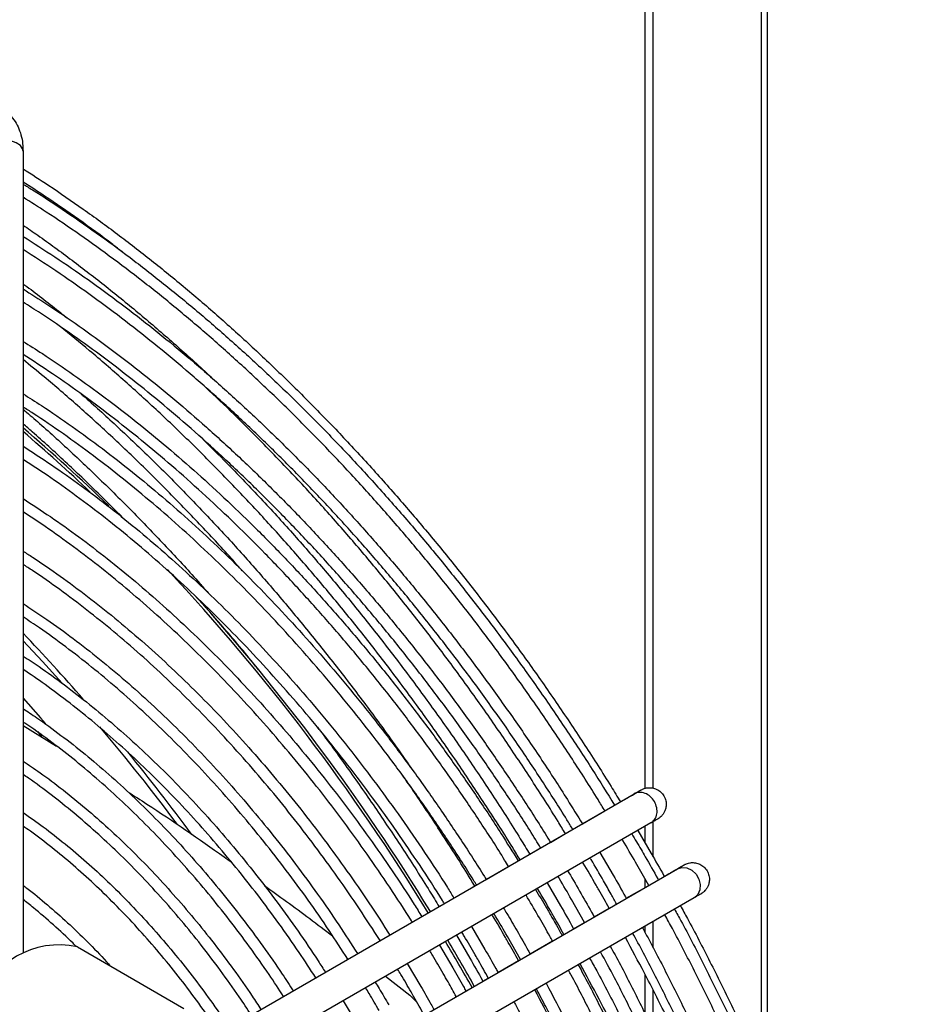
# Model space of a CAD drawing. Units: millimetres. Extents: x 220 to 940, y -606 to 800.
# Drawn here: x 314 to 331, y 648 to 666 of the extents above; entities that cross this region are included whole.
import ezdxf

# ---------------------------------------------------------------- set-up
doc = ezdxf.new("R2010")
doc.units = ezdxf.units.MM

msp = doc.modelspace()

# ---------------------------------------------------------------- linework, layer by layer
at = {"color": 7}
for p, q in [((327.848, 646.705), (327.848, 679.725)), ((327.742, 646.944), (327.742, 679.602)), ((325.656, 652.001), (325.656, 677.246)), ((325.797, 652.002), (325.797, 677.328)), ((314.498, 663.425), (314.498, 649.057)), ((314.498, 653.125), (315.099, 652.758)), ((314.755, 653.021), (314.832, 652.932)), ((318.474, 647.868), (325.458, 651.9)), ((325.211, 651.758), (325.297, 651.808)), ((325.297, 651.808), (325.294, 651.805)), ((324.529, 651.364), (324.932, 651.597)), ((325.758, 651.381), (318.774, 647.348)), ((325.656, 651.015), (325.656, 651.322)), ((325.797, 650.772), (325.797, 651.404)), ((323.954, 651.032), (324.224, 651.188)), ((325.522, 651.244), (325.762, 650.835)), ((323.584, 650.819), (323.78, 650.932)), ((324.84, 650.851), (325.081, 650.442)), ((319.249, 646.525), (326.233, 650.558)), ((322.803, 650.368), (323.205, 650.6)), ((323.378, 650.699), (323.411, 650.719)), ((325.718, 650.261), (325.483, 650.674)), ((325.997, 650.422), (326.072, 650.465)), ((326.069, 650.463), (326.072, 650.465)), ((322.225, 650.034), (322.598, 650.249)), ((323.895, 650.306), (324.135, 649.896)), ((325.316, 650.029), (325.718, 650.261)), ((325.656, 650.225), (325.656, 650.37)), ((326.533, 650.038), (319.549, 646.006)), ((321.958, 649.88), (322.053, 649.935)), ((324.566, 649.596), (324.333, 650.009)), ((324.741, 649.697), (325.009, 649.851)), ((322.54, 649.523), (322.781, 649.113)), ((324.37, 649.483), (324.566, 649.596)), ((325.656, 649.408), (325.656, 649.532)), ((325.797, 649.141), (325.797, 649.614)), ((322.269, 649.367), (322.509, 648.957)), ((323.416, 648.932), (323.183, 649.345)), ((324.165, 649.364), (324.196, 649.382)), ((315.472, 649.157), (317.384, 648.052)), ((321.964, 649.191), (322.206, 648.781)), ((323.59, 649.032), (323.992, 649.264)), ((321.389, 648.859), (321.631, 648.449)), ((323.014, 648.7), (323.382, 648.913)), ((320.995, 648.631), (321.432, 648.291)), ((325.656, 647.95), (325.656, 648.659)), ((322.744, 648.544), (322.84, 648.6)), ((321.432, 648.291), (321.563, 648.163)), ((325.797, 647.662), (325.797, 648.38)), ((320.238, 648.193), (320.481, 647.785))]:
    msp.add_line(p, q, dxfattribs=at)
at = {"color": 7, "flags": 128}
for points in [[(314.498, 663.425), (314.491, 663.466), (314.451, 663.526), (314.378, 663.575), (314.282, 663.608), (314.173, 663.622), (314.061, 663.614), (313.961, 663.585), (313.882, 663.54), (313.833, 663.482), (313.818, 663.425)], [(314.498, 654.645), (314.847, 654.272), (315.197, 653.886)], [(314.498, 653.619), (314.811, 653.267), (314.9, 653.164)], [(326.233, 650.558), (326.314, 650.584), (326.404, 650.576), (326.492, 650.534), (326.566, 650.464), (326.618, 650.374), (326.642, 650.274), (326.634, 650.178), (326.596, 650.096), (326.533, 650.038)]]:
    msp.add_lwpolyline(points, dxfattribs=at)
at = {"color": 7}
for centre, radius, start, end in [((294.228, 634.657), 31.267, 45.7767, 49.586), ((294.414, 634.831), 30.963, 46.5583, 49.5596), ((289.205, 629.884), 38.15, 31.4117, 43.0414), ((288.848, 629.641), 38.628, 31.4435, 41.9672), ((288.971, 630.374), 35.318, 41.1217, 43.7153), ((286.934, 628.695), 37.861, 36.7522, 40.1393), ((286.861, 628.594), 38.079, 36.3651, 39.187), ((315.144, 647.669), 1.524, 77.5689, 162.4418), ((287.527, 628.76), 40.169, 29.3216, 30.6767), ((287.408, 628.691), 40.353, 29.3257, 30.6746)]:
    msp.add_arc(centre, radius, start, end, dxfattribs=at)
for points, knots in [([(313.281, 664.128), (313.312, 664.145), (313.397, 664.191), (313.536, 664.242), (313.694, 664.271), (313.842, 664.271), (313.986, 664.243), (314.121, 664.184), (314.241, 664.097), (314.338, 663.988), (314.413, 663.861), (314.466, 663.716), (314.494, 663.57), (314.497, 663.469), (314.498, 663.425)], [0, 0, 0, 0, 0.055656, 0.157304, 0.245484, 0.329806, 0.411328, 0.498918, 0.583609, 0.667036, 0.751169, 0.838033, 0.928924, 1, 1, 1, 1]), ([(314.498, 663.109), (314.652, 663.011), (315.012, 662.781), (315.577, 662.39), (316.192, 661.942), (316.803, 661.469), (317.411, 660.974), (318.013, 660.456), (318.609, 659.917), (319.199, 659.356), (319.782, 658.776), (320.356, 658.176), (320.922, 657.557), (321.478, 656.92), (322.024, 656.267), (322.559, 655.597), (323.082, 654.912), (323.593, 654.212), (324.091, 653.499), (324.574, 652.773), (324.948, 652.192), (325.155, 651.85), (325.211, 651.758)], [0, 0, 0, 0, 0.038938, 0.091268, 0.143597, 0.195924, 0.248249, 0.300573, 0.352894, 0.405213, 0.457531, 0.509847, 0.562161, 0.614474, 0.666785, 0.719095, 0.771404, 0.823712, 0.87602, 0.928326, 0.980633, 1, 1, 1, 1]), ([(316.273, 661.622), (316.218, 661.665), (315.961, 661.866), (315.497, 662.2), (314.961, 662.575), (314.627, 662.789), (314.498, 662.871)], [0, 0, 0, 0, 0.094095, 0.438881, 0.783652, 1, 1, 1, 1]), ([(314.498, 662.834), (314.555, 662.8), (314.815, 662.642), (315.279, 662.335), (315.887, 661.912), (316.493, 661.464), (317.094, 660.993), (317.692, 660.499), (318.284, 659.983), (318.87, 659.445), (319.45, 658.887), (320.022, 658.309), (320.585, 657.711), (321.14, 657.095), (321.685, 656.462), (322.219, 655.811), (322.742, 655.145), (323.253, 654.464), (323.751, 653.769), (324.236, 653.061), (324.689, 652.37), (324.973, 651.911), (325.106, 651.697)], [0, 0, 0, 0, 0.014505, 0.066727, 0.118948, 0.171167, 0.223384, 0.275599, 0.327812, 0.380023, 0.432233, 0.48444, 0.536645, 0.588849, 0.641051, 0.693252, 0.745452, 0.797651, 0.849848, 0.902045, 0.954242, 1, 1, 1, 1]), ([(324.932, 651.597), (324.891, 651.664), (324.702, 651.977), (324.35, 652.524), (323.876, 653.238), (323.387, 653.938), (322.886, 654.624), (322.372, 655.296), (321.847, 655.953), (321.31, 656.594), (320.764, 657.217), (320.209, 657.823), (319.644, 658.409), (319.072, 658.976), (318.493, 659.523), (317.908, 660.049), (317.317, 660.553), (316.721, 661.035), (316.121, 661.493), (315.519, 661.927), (314.978, 662.297), (314.637, 662.511), (314.498, 662.598)], [0, 0, 0, 0, 0.014513, 0.067265, 0.120018, 0.172769, 0.22552, 0.27827, 0.331019, 0.383767, 0.436513, 0.489257, 0.542, 0.594741, 0.64748, 0.700216, 0.752951, 0.805683, 0.858412, 0.911139, 0.963864, 1, 1, 1, 1]), ([(314.498, 662.099), (314.587, 662.039), (314.881, 661.838), (315.379, 661.471), (315.99, 661), (316.598, 660.505), (317.199, 659.985), (317.629, 659.602), (317.855, 659.386), (317.886, 659.358)], [0, 0, 0, 0, 0.076879, 0.256013, 0.435142, 0.614264, 0.79338, 0.972489, 1, 1, 1, 1]), ([(314.498, 661.897), (314.689, 661.776), (315.079, 661.529), (315.664, 661.125), (316.256, 660.693), (316.843, 660.238), (317.427, 659.759), (318.005, 659.258), (318.578, 658.736), (319.143, 658.193), (319.702, 657.63), (320.252, 657.048), (320.792, 656.447), (321.323, 655.828), (321.844, 655.193), (322.353, 654.543), (322.85, 653.877), (323.335, 653.197), (323.806, 652.504), (324.204, 651.893), (324.44, 651.509), (324.529, 651.364)], [0, 0, 0, 0, 0.051736, 0.105612, 0.159487, 0.213359, 0.267229, 0.321097, 0.374963, 0.428826, 0.482688, 0.536547, 0.590404, 0.64426, 0.698115, 0.751968, 0.805819, 0.85967, 0.91352, 0.96737, 1, 1, 1, 1]), ([(324.356, 651.264), (324.321, 651.322), (324.141, 651.62), (323.802, 652.145), (323.339, 652.84), (322.861, 653.521), (322.37, 654.189), (321.867, 654.842), (321.353, 655.48), (320.828, 656.101), (320.294, 656.705), (319.75, 657.291), (319.197, 657.858), (318.637, 658.405), (318.07, 658.931), (317.497, 659.437), (316.919, 659.92), (316.337, 660.38), (315.751, 660.818), (315.162, 661.229), (314.744, 661.509), (314.523, 661.645), (314.498, 661.66)], [0, 0, 0, 0, 0.013235, 0.067693, 0.122151, 0.176609, 0.231065, 0.285521, 0.339975, 0.394428, 0.448879, 0.503328, 0.557775, 0.61222, 0.666663, 0.721103, 0.775541, 0.829976, 0.884409, 0.938838, 0.993266, 1, 1, 1, 1]), ([(314.498, 661.048), (314.521, 661.031), (314.748, 660.866), (315.009, 660.664), (315.246, 660.47), (315.28, 660.442)], [0, 0, 0, 0, 0.084604, 0.866298, 1, 1, 1, 1]), ([(314.498, 660.955), (314.641, 660.865), (314.977, 660.654), (315.505, 660.292), (316.081, 659.875), (316.654, 659.433), (317.223, 658.968), (317.786, 658.48), (318.344, 657.972), (318.895, 657.442), (319.438, 656.893), (319.973, 656.324), (320.499, 655.737), (321.015, 655.132), (321.52, 654.511), (322.014, 653.874), (322.496, 653.223), (322.965, 652.558), (323.419, 651.879), (323.749, 651.37), (323.922, 651.084), (323.954, 651.032)], [0, 0, 0, 0, 0.041036, 0.096733, 0.152428, 0.208121, 0.263812, 0.3195, 0.375185, 0.430868, 0.486549, 0.542228, 0.597904, 0.653579, 0.709252, 0.764923, 0.820593, 0.876263, 0.931931, 0.987599, 1, 1, 1, 1]), ([(323.78, 650.932), (323.751, 650.98), (323.581, 651.262), (323.255, 651.765), (322.803, 652.441), (322.336, 653.103), (321.856, 653.751), (321.365, 654.385), (320.862, 655.003), (320.349, 655.604), (319.826, 656.188), (319.294, 656.754), (318.754, 657.3), (318.206, 657.827), (317.652, 658.332), (317.092, 658.816), (316.527, 659.278), (315.959, 659.717), (315.387, 660.131), (314.9, 660.466), (314.603, 660.652), (314.498, 660.718)], [0, 0, 0, 0, 0.011738, 0.068078, 0.124416, 0.180755, 0.237092, 0.293427, 0.349762, 0.406095, 0.462425, 0.518754, 0.57508, 0.631404, 0.687725, 0.744044, 0.800359, 0.856672, 0.912981, 0.969288, 1, 1, 1, 1]), ([(323.411, 650.719), (323.367, 650.792), (323.173, 651.114), (322.813, 651.674), (322.333, 652.398), (321.838, 653.109), (321.33, 653.806), (320.81, 654.49), (320.278, 655.158), (319.735, 655.809), (319.183, 656.444), (318.62, 657.061), (318.049, 657.659), (317.47, 658.238), (316.884, 658.797), (316.291, 659.334), (315.718, 659.831), (315.34, 660.136), (315.164, 660.279)], [0, 0, 0, 0, 0.019327, 0.085268, 0.151207, 0.217147, 0.283085, 0.349022, 0.414958, 0.480892, 0.546825, 0.612756, 0.678685, 0.744611, 0.810535, 0.876456, 0.942375, 1, 1, 1, 1]), ([(314.498, 660.015), (314.614, 659.942), (314.918, 659.752), (315.409, 659.415), (315.97, 659.009), (316.527, 658.578), (317.08, 658.125), (317.627, 657.649), (318.169, 657.152), (318.704, 656.634), (319.231, 656.096), (319.75, 655.539), (320.259, 654.964), (320.758, 654.372), (321.247, 653.764), (321.723, 653.14), (322.188, 652.502), (322.639, 651.85), (323.036, 651.249), (323.277, 650.861), (323.378, 650.699)], [0, 0, 0, 0, 0.035508, 0.093221, 0.150932, 0.20864, 0.266345, 0.324048, 0.381748, 0.439445, 0.497139, 0.554831, 0.612521, 0.670209, 0.727895, 0.785579, 0.843262, 0.900944, 0.958625, 1, 1, 1, 1]), ([(323.205, 650.6), (323.181, 650.638), (323.021, 650.903), (322.708, 651.384), (322.267, 652.04), (321.812, 652.682), (321.344, 653.31), (320.864, 653.924), (320.373, 654.522), (319.872, 655.103), (319.361, 655.666), (318.842, 656.211), (318.314, 656.736), (317.779, 657.241), (317.238, 657.725), (316.692, 658.187), (316.141, 658.627), (315.587, 659.043), (315.039, 659.43), (314.675, 659.666), (314.498, 659.78)], [0, 0, 0, 0, 0.009974, 0.068399, 0.126823, 0.185246, 0.243668, 0.302088, 0.360507, 0.418924, 0.477339, 0.535751, 0.594161, 0.652567, 0.710971, 0.769372, 0.827769, 0.886162, 0.944553, 1, 1, 1, 1]), ([(318.429, 655.902), (318.408, 655.925), (318.204, 656.16), (317.806, 656.591), (317.236, 657.19), (316.657, 657.769), (316.07, 658.328), (315.478, 658.865), (314.953, 659.32), (314.625, 659.586), (314.498, 659.689)], [0, 0, 0, 0, 0.016334, 0.164716, 0.313093, 0.461464, 0.609831, 0.758191, 0.906545, 1, 1, 1, 1]), ([(314.498, 659.075), (314.609, 659.005), (314.902, 658.821), (315.377, 658.493), (315.921, 658.096), (316.461, 657.674), (316.997, 657.23), (317.528, 656.764), (318.052, 656.276), (318.57, 655.768), (319.079, 655.24), (319.58, 654.693), (320.071, 654.129), (320.552, 653.548), (321.022, 652.95), (321.479, 652.338), (321.925, 651.712), (322.355, 651.072), (322.647, 650.623), (322.792, 650.385), (322.803, 650.368)], [0, 0, 0, 0, 0.036236, 0.096195, 0.156151, 0.216105, 0.276055, 0.336002, 0.395946, 0.455887, 0.515825, 0.57576, 0.635693, 0.695624, 0.755552, 0.815479, 0.875405, 0.935329, 0.995253, 1, 1, 1, 1]), ([(315.542, 659.07), (315.552, 659.062), (315.763, 658.88), (316.169, 658.507), (316.76, 657.948), (317.342, 657.367), (317.917, 656.767), (318.482, 656.149), (319.038, 655.512), (319.584, 654.858), (320.119, 654.189), (320.642, 653.503), (321.09, 652.892), (321.359, 652.505), (321.462, 652.356)], [0, 0, 0, 0, 0.004739, 0.098419, 0.192096, 0.285769, 0.379439, 0.473107, 0.566771, 0.660434, 0.754093, 0.847752, 0.941408, 1, 1, 1, 1]), ([(324.224, 651.188), (324.18, 651.261), (323.986, 651.583), (323.627, 652.143), (323.146, 652.867), (322.651, 653.578), (322.143, 654.276), (321.623, 654.959), (321.091, 655.627), (320.549, 656.279), (319.996, 656.914), (319.433, 657.531), (318.862, 658.129), (318.31, 658.683), (317.945, 659.027), (317.775, 659.187)], [0, 0, 0, 0, 0.024112, 0.106374, 0.188636, 0.270896, 0.353156, 0.435414, 0.517671, 0.599926, 0.682178, 0.764428, 0.846676, 0.928921, 1, 1, 1, 1]), ([(322.629, 650.267), (322.612, 650.296), (322.461, 650.544), (322.162, 651.001), (321.734, 651.637), (321.29, 652.258), (320.834, 652.866), (320.366, 653.459), (319.887, 654.036), (319.398, 654.596), (318.9, 655.139), (318.393, 655.662), (317.879, 656.165), (317.357, 656.648), (316.83, 657.11), (316.298, 657.549), (315.762, 657.966), (315.222, 658.357), (314.8, 658.648), (314.559, 658.8), (314.498, 658.838)], [0, 0, 0, 0, 0.007879, 0.068635, 0.129391, 0.190145, 0.250898, 0.311649, 0.372399, 0.433146, 0.493891, 0.554632, 0.615371, 0.676106, 0.736838, 0.797566, 0.85829, 0.91901, 0.979727, 1, 1, 1, 1]), ([(314.498, 658.799), (314.585, 658.725), (314.873, 658.479), (315.356, 658.038), (315.946, 657.479), (316.529, 656.898), (317.103, 656.297), (317.532, 655.832), (317.767, 655.563), (317.817, 655.506)], [0, 0, 0, 0, 0.075953, 0.251368, 0.426777, 0.602179, 0.777576, 0.952968, 1, 1, 1, 1]), ([(316.294, 656.845), (316.144, 656.996), (315.801, 657.342), (315.257, 657.857), (314.808, 658.269), (314.554, 658.487), (314.498, 658.535)], [0, 0, 0, 0, 0.255083, 0.582396, 0.909697, 1, 1, 1, 1]), ([(317.724, 658.262), (317.868, 658.12), (318.206, 657.786), (318.73, 657.236), (319.295, 656.618), (319.852, 655.981), (320.397, 655.328), (320.932, 654.658), (321.455, 653.973), (321.966, 653.273), (322.464, 652.56), (322.948, 651.834), (323.321, 651.253), (323.528, 650.911), (323.584, 650.819)], [0, 0, 0, 0, 0.066463, 0.156494, 0.246522, 0.336547, 0.42657, 0.516591, 0.60661, 0.696627, 0.786643, 0.876658, 0.966673, 1, 1, 1, 1]), ([(314.498, 658.135), (314.625, 658.054), (314.929, 657.861), (315.407, 657.526), (315.934, 657.135), (316.457, 656.72), (316.975, 656.282), (317.487, 655.823), (317.993, 655.342), (318.492, 654.842), (318.982, 654.322), (319.463, 653.784), (319.934, 653.228), (320.394, 652.656), (320.843, 652.069), (321.279, 651.467), (321.702, 650.852), (322.017, 650.373), (322.187, 650.097), (322.225, 650.034)], [0, 0, 0, 0, 0.044621, 0.107106, 0.169587, 0.232064, 0.294539, 0.357009, 0.419476, 0.48194, 0.5444, 0.606857, 0.669312, 0.731764, 0.794214, 0.856662, 0.919109, 0.981555, 1, 1, 1, 1]), ([(322.053, 649.935), (322.042, 649.953), (321.902, 650.183), (321.618, 650.616), (321.201, 651.231), (320.769, 651.832), (320.326, 652.419), (319.87, 652.991), (319.404, 653.546), (318.928, 654.084), (318.443, 654.604), (317.949, 655.105), (317.448, 655.586), (316.941, 656.046), (316.428, 656.484), (315.91, 656.901), (315.389, 657.292), (314.918, 657.626), (314.621, 657.818), (314.498, 657.897)], [0, 0, 0, 0, 0.0053683, 0.0687522, 0.1321352, 0.1955169, 0.2588971, 0.3222753, 0.3856512, 0.4490243, 0.5123944, 0.5757612, 0.6391242, 0.7024833, 0.7658383, 0.8291889, 0.8925351, 0.955877, 1, 1, 1, 1]), ([(314.498, 657.197), (314.662, 657.09), (314.997, 656.872), (315.501, 656.511), (316.009, 656.123), (316.513, 655.712), (317.011, 655.279), (317.504, 654.824), (317.99, 654.348), (318.467, 653.853), (318.936, 653.339), (319.395, 652.808), (319.844, 652.26), (320.281, 651.695), (320.707, 651.117), (321.118, 650.524), (321.432, 650.052), (321.604, 649.774), (321.649, 649.702)], [0, 0, 0, 0, 0.062497, 0.127845, 0.193189, 0.258529, 0.323865, 0.389197, 0.454525, 0.519849, 0.585169, 0.650486, 0.7158, 0.781112, 0.846422, 0.91173, 0.977036, 1, 1, 1, 1]), ([(321.477, 649.603), (321.473, 649.61), (321.343, 649.822), (321.074, 650.23), (320.67, 650.823), (320.251, 651.402), (319.82, 651.968), (319.377, 652.517), (318.924, 653.05), (318.461, 653.566), (317.99, 654.063), (317.51, 654.541), (317.023, 654.998), (316.53, 655.435), (316.032, 655.849), (315.53, 656.241), (315.024, 656.606), (314.68, 656.845), (314.504, 656.955), (314.498, 656.959)], [0, 0, 0, 0, 0.0023284, 0.0687025, 0.1350756, 0.2014472, 0.2678168, 0.3341841, 0.4005486, 0.4669098, 0.5332675, 0.5996211, 0.6659703, 0.7323149, 0.7986545, 0.864989, 0.9313185, 0.9976429, 1, 1, 1, 1]), ([(314.498, 656.254), (314.555, 656.218), (314.778, 656.078), (315.164, 655.808), (315.656, 655.445), (316.144, 655.057), (316.627, 654.647), (317.105, 654.215), (317.575, 653.762), (318.039, 653.29), (318.493, 652.798), (318.938, 652.288), (319.373, 651.762), (319.796, 651.219), (320.208, 650.662), (320.605, 650.091), (320.894, 649.659), (321.045, 649.415), (321.073, 649.369)], [0, 0, 0, 0, 0.023615, 0.092253, 0.160888, 0.229518, 0.298143, 0.366763, 0.435378, 0.503989, 0.572596, 0.641198, 0.709797, 0.778394, 0.846987, 0.915579, 0.984169, 1, 1, 1, 1]), ([(320.901, 649.27), (320.778, 649.461), (320.53, 649.847), (320.14, 650.412), (319.734, 650.969), (319.316, 651.512), (318.887, 652.038), (318.448, 652.548), (317.999, 653.041), (317.541, 653.514), (317.076, 653.968), (316.604, 654.401), (316.126, 654.812), (315.644, 655.202), (315.158, 655.566), (314.775, 655.838), (314.555, 655.979), (314.498, 656.015)], [0, 0, 0, 0, 0.068419, 0.138239, 0.208057, 0.277872, 0.347685, 0.417494, 0.4873, 0.557101, 0.626897, 0.696688, 0.766473, 0.836252, 0.906026, 0.975793, 1, 1, 1, 1]), ([(318.721, 654.126), (318.698, 654.156), (318.497, 654.409), (318.149, 654.823), (317.82, 655.199), (317.676, 655.363)], [0, 0, 0, 0, 0.0702, 0.592378, 1, 1, 1, 1]), ([(314.498, 655.315), (314.641, 655.221), (314.942, 655.023), (315.399, 654.689), (315.87, 654.322), (316.336, 653.932), (316.797, 653.52), (317.251, 653.087), (317.697, 652.633), (318.135, 652.161), (318.564, 651.671), (318.982, 651.164), (319.389, 650.641), (319.783, 650.103), (320.154, 649.569), (320.387, 649.209), (320.497, 649.037)], [0, 0, 0, 0, 0.064797, 0.137255, 0.209708, 0.282155, 0.354597, 0.427033, 0.499464, 0.571889, 0.64431, 0.716727, 0.78914, 0.86155, 0.933958, 1, 1, 1, 1]), ([(320.324, 648.937), (320.213, 649.109), (319.981, 649.468), (319.612, 649.999), (319.22, 650.533), (318.816, 651.051), (318.401, 651.554), (317.975, 652.04), (317.541, 652.508), (317.098, 652.957), (316.647, 653.385), (316.191, 653.793), (315.729, 654.179), (315.264, 654.54), (314.853, 654.84), (314.597, 655.009), (314.498, 655.074)], [0, 0, 0, 0, 0.067787, 0.141633, 0.215477, 0.289319, 0.363156, 0.43699, 0.510818, 0.584641, 0.658458, 0.732269, 0.806073, 0.87987, 0.953659, 1, 1, 1, 1]), ([(314.498, 654.372), (314.594, 654.31), (314.842, 654.148), (315.24, 653.858), (315.692, 653.508), (316.139, 653.134), (316.581, 652.738), (317.016, 652.321), (317.444, 651.885), (317.863, 651.429), (318.272, 650.956), (318.67, 650.466), (319.058, 649.96), (319.431, 649.44), (319.719, 649.02), (319.877, 648.77), (319.92, 648.702)], [0, 0, 0, 0, 0.048146, 0.125114, 0.202076, 0.279032, 0.35598, 0.432922, 0.509857, 0.586786, 0.66371, 0.740629, 0.817544, 0.894456, 0.971365, 1, 1, 1, 1]), ([(319.747, 648.603), (319.649, 648.755), (319.434, 649.086), (319.086, 649.582), (318.708, 650.091), (318.318, 650.585), (317.918, 651.063), (317.507, 651.524), (317.088, 651.966), (316.66, 652.389), (316.226, 652.791), (315.786, 653.172), (315.341, 653.53), (314.912, 653.853), (314.63, 654.045), (314.498, 654.134)], [0, 0, 0, 0, 0.066806, 0.145423, 0.224038, 0.302648, 0.381255, 0.459856, 0.538451, 0.617039, 0.695619, 0.774192, 0.852756, 0.931311, 1, 1, 1, 1]), ([(314.498, 653.431), (314.58, 653.377), (314.808, 653.227), (315.179, 652.954), (315.611, 652.616), (316.037, 652.254), (316.458, 651.87), (316.872, 651.466), (317.277, 651.042), (317.674, 650.6), (318.061, 650.14), (318.436, 649.665), (318.8, 649.174), (319.102, 648.742), (319.278, 648.469), (319.343, 648.369)], [0, 0, 0, 0, 0.046321, 0.128729, 0.21113, 0.293522, 0.375906, 0.458282, 0.54065, 0.623011, 0.705365, 0.787714, 0.870059, 0.9524, 1, 1, 1, 1]), ([(319.17, 648.269), (319.084, 648.401), (318.887, 648.703), (318.562, 649.161), (318.199, 649.645), (317.824, 650.113), (317.439, 650.565), (317.044, 650.999), (316.641, 651.415), (316.23, 651.81), (315.812, 652.185), (315.39, 652.538), (314.963, 652.866), (314.668, 653.082), (314.515, 653.181), (314.506, 653.187)], [0, 0, 0, 0, 0.065103, 0.149642, 0.234178, 0.318709, 0.403234, 0.487752, 0.572263, 0.656765, 0.741257, 0.825739, 0.91021, 0.994671, 1, 1, 1, 1]), ([(319.778, 653.096), (319.795, 653.074), (319.985, 652.825), (320.339, 652.334), (320.838, 651.622), (321.321, 650.895), (321.695, 650.314), (321.902, 649.972), (321.958, 649.88)], [0, 0, 0, 0, 0.020885, 0.244931, 0.468975, 0.693016, 0.917054, 1, 1, 1, 1]), ([(314.498, 652.489), (314.6, 652.421), (314.84, 652.259), (315.216, 651.975), (315.625, 651.643), (316.028, 651.288), (316.425, 650.913), (316.814, 650.517), (317.194, 650.102), (317.565, 649.67), (317.926, 649.221), (318.273, 648.757), (318.554, 648.361), (318.713, 648.116), (318.765, 648.035)], [0, 0, 0, 0, 0.065332, 0.154454, 0.243567, 0.332669, 0.421761, 0.510843, 0.599915, 0.688979, 0.778036, 0.867087, 0.956134, 1, 1, 1, 1]), ([(318.592, 647.935), (318.52, 648.045), (318.341, 648.317), (318.041, 648.736), (317.694, 649.193), (317.335, 649.634), (316.966, 650.058), (316.587, 650.465), (316.201, 650.852), (315.807, 651.218), (315.408, 651.564), (315.004, 651.885), (314.7, 652.113), (314.531, 652.226), (314.498, 652.248)], [0, 0, 0, 0, 0.062118, 0.153761, 0.245398, 0.33703, 0.428653, 0.520268, 0.611873, 0.703465, 0.795046, 0.886613, 0.978166, 1, 1, 1, 1]), ([(322.598, 650.249), (322.554, 650.322), (322.36, 650.644), (322, 651.204), (321.608, 651.799), (321.367, 652.144), (321.291, 652.252)], [0, 0, 0, 0, 0.10655, 0.47009, 0.833627, 1, 1, 1, 1]), ([(325.297, 651.808), (325.316, 651.819), (325.371, 651.85), (325.449, 651.895), (325.52, 651.936), (325.566, 651.963), (325.58, 651.971), (325.581, 651.972), (325.583, 651.972), (325.584, 651.973), (325.586, 651.974), (325.593, 651.978), (325.611, 651.987), (325.641, 651.999), (325.685, 652.01), (325.747, 652.014), (325.823, 652.001), (325.901, 651.964), (325.968, 651.904), (326.014, 651.824), (326.034, 651.74), (326.03, 651.663), (326.011, 651.599), (325.984, 651.548), (325.955, 651.511), (325.928, 651.484), (325.906, 651.467), (325.892, 651.459), (325.886, 651.455), (325.884, 651.454), (325.883, 651.453), (325.882, 651.453), (325.882, 651.452), (325.88, 651.451), (325.874, 651.448), (325.845, 651.431), (325.799, 651.404), (325.766, 651.385), (325.758, 651.381)], [0, 0, 0, 0, 0.038205, 0.111154, 0.184196, 0.257246, 0.330347, 0.339615, 0.341761, 0.342999, 0.344022, 0.345757, 0.355905, 0.371422, 0.39074, 0.419347, 0.45818, 0.496862, 0.538754, 0.581994, 0.623493, 0.658603, 0.689207, 0.715738, 0.738113, 0.755969, 0.768848, 0.77655, 0.778562, 0.779568, 0.78039, 0.781573, 0.783929, 0.791073, 0.829022, 0.904732, 0.977888, 1, 1, 1, 1]), ([(325.458, 651.9), (325.471, 651.908), (325.509, 651.93), (325.554, 651.956), (325.574, 651.967), (325.58, 651.971), (325.579, 651.971), (325.579, 651.97)], [0, 0, 0, 0, 0.180643, 0.525489, 0.870595, 0.956372, 1, 1, 1, 1]), ([(316.377, 651.94), (316.491, 651.866), (317.077, 651.489), (317.697, 651.066), (318.191, 650.711), (318.235, 650.68)], [0, 0, 0, 0, 0.181463, 0.928393, 1, 1, 1, 1]), ([(325.758, 651.381), (325.783, 651.401), (325.834, 651.44), (325.87, 651.541), (325.868, 651.654), (325.825, 651.766), (325.75, 651.858), (325.652, 651.919), (325.551, 651.932), (325.481, 651.922), (325.458, 651.9), (325.458, 651.9)], [0, 0, 0, 0, 0.124994, 0.24999, 0.374984, 0.49998, 0.624975, 0.74997, 0.874966, 0.999961, 1, 1, 1, 1]), ([(314.498, 651.567), (314.62, 651.482), (314.872, 651.306), (315.252, 651.008), (315.637, 650.682), (316.016, 650.334), (316.388, 649.965), (316.751, 649.577), (317.105, 649.171), (317.449, 648.748), (317.78, 648.31), (318.029, 647.962), (318.163, 647.756), (318.196, 647.707)], [0, 0, 0, 0, 0.090329, 0.187968, 0.285593, 0.383206, 0.480805, 0.578392, 0.675968, 0.773534, 0.871093, 0.968645, 1, 1, 1, 1]), ([(318.022, 647.606), (317.964, 647.694), (317.804, 647.934), (317.529, 648.314), (317.198, 648.744), (316.855, 649.157), (316.502, 649.554), (316.14, 649.932), (315.771, 650.29), (315.396, 650.627), (315.015, 650.941), (314.715, 651.173), (314.542, 651.292), (314.498, 651.322)], [0, 0, 0, 0, 0.057906, 0.158824, 0.259736, 0.360639, 0.461532, 0.562412, 0.663278, 0.764129, 0.864963, 0.965779, 1, 1, 1, 1]), ([(325.415, 651.183), (325.47, 651.09), (325.552, 650.954), (325.631, 650.817), (325.656, 650.774)], [0, 0, 0, 0, 0.6821233, 1, 1, 1, 1]), ([(325.483, 650.674), (325.408, 650.804), (325.329, 650.942), (325.247, 651.077), (325.243, 651.083)], [0, 0, 0, 0, 0.951976, 1, 1, 1, 1]), ([(324.908, 650.342), (324.835, 650.469), (324.756, 650.606), (324.673, 650.742), (324.668, 650.751)], [0, 0, 0, 0, 0.928053, 1, 1, 1, 1]), ([(325.656, 650.774), (325.732, 650.642), (325.812, 650.506), (325.888, 650.367), (325.891, 650.361)], [0, 0, 0, 0, 0.956814, 1, 1, 1, 1]), ([(325.762, 650.835), (325.839, 650.702), (325.918, 650.565), (325.995, 650.426), (325.997, 650.422)], [0, 0, 0, 0, 0.970489, 1, 1, 1, 1]), ([(324.775, 650.265), (324.699, 650.398), (324.62, 650.535), (324.538, 650.67), (324.535, 650.675)], [0, 0, 0, 0, 0.965933, 1, 1, 1, 1]), ([(326.072, 650.465), (326.091, 650.476), (326.146, 650.508), (326.224, 650.553), (326.295, 650.594), (326.341, 650.62), (326.355, 650.628), (326.356, 650.629), (326.358, 650.63), (326.359, 650.631), (326.361, 650.632), (326.368, 650.636), (326.386, 650.645), (326.416, 650.656), (326.46, 650.667), (326.522, 650.672), (326.598, 650.659), (326.676, 650.622), (326.743, 650.561), (326.789, 650.482), (326.809, 650.397), (326.805, 650.32), (326.786, 650.256), (326.759, 650.206), (326.73, 650.168), (326.703, 650.142), (326.681, 650.125), (326.667, 650.116), (326.661, 650.112), (326.659, 650.111), (326.658, 650.111), (326.657, 650.11), (326.657, 650.11), (326.655, 650.109), (326.649, 650.105), (326.62, 650.089), (326.574, 650.062), (326.541, 650.043), (326.533, 650.038)], [0, 0, 0, 0, 0.038205, 0.111154, 0.184196, 0.257245, 0.330347, 0.339614, 0.341762, 0.342998, 0.344021, 0.345757, 0.355904, 0.371421, 0.390741, 0.419346, 0.458179, 0.496861, 0.538754, 0.581994, 0.623493, 0.658603, 0.689207, 0.715738, 0.738112, 0.755969, 0.768848, 0.77655, 0.778562, 0.779568, 0.78039, 0.781573, 0.783929, 0.791073, 0.829022, 0.904732, 0.977888, 1, 1, 1, 1]), ([(326.233, 650.558), (326.246, 650.565), (326.284, 650.587), (326.329, 650.613), (326.349, 650.625), (326.355, 650.629), (326.354, 650.628), (326.354, 650.628)], [0, 0, 0, 0, 0.18064, 0.525489, 0.870593, 0.95637, 1, 1, 1, 1]), ([(324.333, 650.009), (324.262, 650.134), (324.183, 650.271), (324.1, 650.406), (324.092, 650.419)], [0, 0, 0, 0, 0.903514, 1, 1, 1, 1]), ([(324.266, 650.519), (324.272, 650.509), (324.354, 650.374), (324.433, 650.236), (324.506, 650.109)], [0, 0, 0, 0, 0.077859, 1, 1, 1, 1]), ([(325.081, 650.442), (325.155, 650.314), (325.235, 650.177), (325.311, 650.038), (325.316, 650.029)], [0, 0, 0, 0, 0.9333945, 1, 1, 1, 1]), ([(314.498, 650.262), (314.522, 650.244), (314.669, 650.136), (314.936, 649.914), (315.297, 649.596), (315.651, 649.254), (315.908, 648.992), (316.043, 648.839), (316.066, 648.813)], [0, 0, 0, 0, 0.043249, 0.270847, 0.498408, 0.725933, 0.953423, 1, 1, 1, 1]), ([(318.826, 650.257), (318.959, 650.163), (319.374, 649.867), (319.776, 649.563), (320.05, 649.356)], [0, 0, 0, 0, 0.3182072, 1, 1, 1, 1]), ([(323.962, 649.796), (323.886, 649.928), (323.807, 650.066), (323.725, 650.201), (323.722, 650.206)], [0, 0, 0, 0, 0.965915, 1, 1, 1, 1]), ([(325.009, 649.851), (324.948, 649.961), (324.871, 650.099), (324.792, 650.236), (324.775, 650.265)], [0, 0, 0, 0, 0.788464, 1, 1, 1, 1]), ([(325.141, 649.928), (325.109, 649.987), (325.033, 650.125), (324.954, 650.263), (324.908, 650.342)], [0, 0, 0, 0, 0.424058, 1, 1, 1, 1]), ([(323.758, 649.677), (323.689, 649.798), (323.61, 649.936), (323.527, 650.071), (323.517, 650.087)], [0, 0, 0, 0, 0.87831, 1, 1, 1, 1]), ([(323.689, 650.186), (323.754, 650.078), (323.836, 649.942), (323.915, 649.805), (323.931, 649.777)], [0, 0, 0, 0, 0.800842, 1, 1, 1, 1]), ([(324.506, 650.109), (324.578, 649.985), (324.658, 649.848), (324.734, 649.709), (324.741, 649.697)], [0, 0, 0, 0, 0.909351, 1, 1, 1, 1]), ([(315.46, 649.157), (315.438, 649.179), (315.302, 649.318), (315.044, 649.554), (314.744, 649.816), (314.561, 649.959), (314.498, 650.008)], [0, 0, 0, 0, 0.069893, 0.439224, 0.808483, 1, 1, 1, 1]), ([(323.114, 649.855), (323.134, 649.823), (323.217, 649.688), (323.296, 649.55), (323.356, 649.445)], [0, 0, 0, 0, 0.237224, 1, 1, 1, 1]), ([(324.135, 649.896), (324.213, 649.763), (324.292, 649.626), (324.368, 649.487), (324.37, 649.483)], [0, 0, 0, 0, 0.970524, 1, 1, 1, 1]), ([(326.286, 649.896), (326.328, 649.82), (326.511, 649.488), (326.818, 648.893), (327.207, 648.111), (327.576, 647.324), (327.928, 646.532), (328.261, 645.737), (328.575, 644.939), (328.87, 644.139), (329.145, 643.339), (329.399, 642.54), (329.633, 641.742), (329.846, 640.947), (330.038, 640.156), (330.208, 639.369), (330.357, 638.588), (330.484, 637.814), (330.589, 637.048), (330.672, 636.29), (330.733, 635.542), (330.772, 634.805), (330.788, 634.079), (330.781, 633.366), (330.752, 632.667), (330.701, 631.982), (330.627, 631.312), (330.532, 630.658), (330.414, 630.022), (330.274, 629.403), (330.112, 628.803), (329.928, 628.223), (329.724, 627.663), (329.498, 627.124), (329.251, 626.606), (328.984, 626.112), (328.697, 625.64), (328.39, 625.192), (328.064, 624.768), (327.719, 624.369), (327.355, 623.996), (327.041, 623.705), (326.843, 623.548), (326.778, 623.497)], [0, 0, 0, 0, 0.007502, 0.032642, 0.057782, 0.082923, 0.108064, 0.133205, 0.158346, 0.183489, 0.208632, 0.233775, 0.258919, 0.284065, 0.309211, 0.334358, 0.359506, 0.384655, 0.409805, 0.434956, 0.460109, 0.485262, 0.510416, 0.535571, 0.560727, 0.585883, 0.611039, 0.636194, 0.661349, 0.686502, 0.711653, 0.7368, 0.761943, 0.787081, 0.812213, 0.837336, 0.862452, 0.887557, 0.912652, 0.937736, 0.96281, 0.987873, 1, 1, 1, 1]), ([(323.149, 649.326), (323.073, 649.459), (322.994, 649.596), (322.912, 649.732), (322.909, 649.736)], [0, 0, 0, 0, 0.9659, 1, 1, 1, 1]), ([(323.183, 649.345), (323.116, 649.463), (323.036, 649.6), (322.954, 649.735), (322.942, 649.755)], [0, 0, 0, 0, 0.852385, 1, 1, 1, 1]), ([(323.992, 649.264), (323.976, 649.292), (323.901, 649.431), (323.821, 649.568), (323.758, 649.677)], [0, 0, 0, 0, 0.2007988, 1, 1, 1, 1]), ([(323.931, 649.777), (324.001, 649.656), (324.081, 649.519), (324.156, 649.38), (324.165, 649.364)], [0, 0, 0, 0, 0.884633, 1, 1, 1, 1]), ([(324.196, 649.382), (324.135, 649.491), (324.058, 649.63), (323.979, 649.767), (323.962, 649.796)], [0, 0, 0, 0, 0.78846, 1, 1, 1, 1]), ([(326.406, 624.269), (326.41, 624.272), (326.548, 624.373), (326.804, 624.596), (327.172, 624.939), (327.519, 625.311), (327.849, 625.707), (328.159, 626.128), (328.451, 626.573), (328.722, 627.041), (328.974, 627.532), (329.205, 628.045), (329.415, 628.58), (329.605, 629.135), (329.773, 629.71), (329.92, 630.304), (330.045, 630.917), (330.148, 631.547), (330.229, 632.194), (330.288, 632.857), (330.325, 633.535), (330.34, 634.227), (330.333, 634.932), (330.303, 635.65), (330.251, 636.378), (330.177, 637.117), (330.081, 637.865), (329.963, 638.621), (329.823, 639.385), (329.661, 640.154), (329.478, 640.929), (329.274, 641.708), (329.05, 642.49), (328.804, 643.274), (328.538, 644.058), (328.253, 644.843), (327.948, 645.626), (327.623, 646.408), (327.28, 647.185), (326.92, 647.959), (326.54, 648.726), (326.235, 649.319), (326.052, 649.652), (326.006, 649.735)], [0, 0, 0, 0, 0.000836, 0.026335, 0.051827, 0.077309, 0.102782, 0.128243, 0.153693, 0.179131, 0.204558, 0.229976, 0.255386, 0.280789, 0.306185, 0.331577, 0.356965, 0.382351, 0.407735, 0.433117, 0.458499, 0.483881, 0.509263, 0.534645, 0.560028, 0.585411, 0.610796, 0.636181, 0.661567, 0.686955, 0.712343, 0.737732, 0.763123, 0.788514, 0.813906, 0.839298, 0.864692, 0.890085, 0.91548, 0.940875, 0.96627, 0.991665, 1, 1, 1, 1]), ([(326.18, 649.835), (326.219, 649.764), (326.397, 649.441), (326.697, 648.859), (327.079, 648.088), (327.443, 647.312), (327.788, 646.531), (328.115, 645.746), (328.422, 644.96), (328.711, 644.171), (328.979, 643.383), (329.227, 642.595), (329.454, 641.809), (329.66, 641.026), (329.846, 640.247), (330.009, 639.472), (330.152, 638.704), (330.272, 637.942), (330.37, 637.189), (330.446, 636.444), (330.5, 635.709), (330.531, 634.986), (330.54, 634.274), (330.527, 633.575), (330.491, 632.89), (330.433, 632.22), (330.353, 631.566), (330.25, 630.927), (330.125, 630.307), (329.978, 629.704), (329.81, 629.121), (329.62, 628.557), (329.409, 628.014), (329.176, 627.493), (328.924, 626.993), (328.65, 626.516), (328.357, 626.063), (328.045, 625.633), (327.713, 625.229), (327.363, 624.849), (326.994, 624.496), (326.707, 624.246), (326.539, 624.121), (326.505, 624.097)], [0, 0, 0, 0, 0.007103, 0.032405, 0.057707, 0.083009, 0.108311, 0.133614, 0.158917, 0.184221, 0.209526, 0.234831, 0.260137, 0.285445, 0.310753, 0.336062, 0.361372, 0.386683, 0.411995, 0.437309, 0.462623, 0.487939, 0.513255, 0.538572, 0.56389, 0.589209, 0.614527, 0.639844, 0.66516, 0.690474, 0.715786, 0.741093, 0.766396, 0.791692, 0.816981, 0.842262, 0.867533, 0.892793, 0.918042, 0.94328, 0.968507, 0.993724, 1, 1, 1, 1]), ([(325.604, 649.502), (325.638, 649.441), (325.807, 649.134), (326.095, 648.573), (326.467, 647.822), (326.819, 647.064), (327.154, 646.302), (327.47, 645.536), (327.766, 644.768), (328.043, 643.999), (328.301, 643.23), (328.537, 642.462), (328.753, 641.696), (328.948, 640.933), (329.122, 640.175), (329.274, 639.421), (329.405, 638.674), (329.514, 637.934), (329.6, 637.203), (329.664, 636.481), (329.706, 635.77), (329.726, 635.07), (329.723, 634.382), (329.698, 633.708), (329.65, 633.048), (329.58, 632.403), (329.488, 631.775), (329.373, 631.164), (329.237, 630.57), (329.078, 629.996), (328.899, 629.441), (328.698, 628.906), (328.475, 628.393), (328.232, 627.901), (327.969, 627.432), (327.686, 626.987), (327.383, 626.565), (327.061, 626.168), (326.721, 625.796), (326.361, 625.452), (326.096, 625.218), (325.947, 625.108), (325.929, 625.095)], [0, 0, 0, 0, 0.0064964, 0.0325527, 0.0586092, 0.0846659, 0.110723, 0.1367806, 0.1628388, 0.1888977, 0.2149572, 0.2410177, 0.2670791, 0.2931415, 0.3192049, 0.3452695, 0.3713353, 0.3974024, 0.4234707, 0.4495402, 0.475611, 0.5016828, 0.5277557, 0.5538294, 0.5799035, 0.6059777, 0.6320514, 0.658124, 0.6841947, 0.7102624, 0.7363263, 0.7623851, 0.7884374, 0.8144819, 0.8405172, 0.8665419, 0.892555, 0.9185559, 0.9445441, 0.9705201, 0.996485, 1, 1, 1, 1]), ([(322.608, 649.013), (322.543, 649.127), (322.464, 649.264), (322.381, 649.399), (322.366, 649.423)], [0, 0, 0, 0, 0.825668, 1, 1, 1, 1]), ([(323.382, 648.913), (323.322, 649.022), (323.245, 649.16), (323.166, 649.297), (323.149, 649.326)], [0, 0, 0, 0, 0.788456, 1, 1, 1, 1]), ([(323.356, 649.445), (323.424, 649.328), (323.504, 649.191), (323.579, 649.052), (323.59, 649.032)], [0, 0, 0, 0, 0.859182, 1, 1, 1, 1]), ([(329.018, 639.666), (328.993, 639.777), (328.91, 640.149), (328.745, 640.788), (328.524, 641.58), (328.282, 642.374), (328.019, 643.17), (327.737, 643.967), (327.434, 644.762), (327.113, 645.556), (326.773, 646.346), (326.414, 647.133), (326.037, 647.914), (325.667, 648.647), (325.414, 649.114), (325.3, 649.327)], [0, 0, 0, 0, 0.0346535, 0.1162448, 0.1978391, 0.2794359, 0.3610353, 0.442637, 0.5242409, 0.6058466, 0.6874539, 0.7690627, 0.8506726, 0.9322834, 1, 1, 1, 1]), ([(325.828, 625.27), (325.849, 625.286), (326, 625.399), (326.263, 625.634), (326.616, 625.976), (326.95, 626.346), (327.265, 626.741), (327.561, 627.16), (327.837, 627.603), (328.094, 628.068), (328.33, 628.557), (328.546, 629.067), (328.741, 629.598), (328.915, 630.149), (329.068, 630.72), (329.199, 631.31), (329.308, 631.918), (329.396, 632.543), (329.461, 633.184), (329.504, 633.84), (329.525, 634.51), (329.524, 635.194), (329.5, 635.891), (329.455, 636.599), (329.387, 637.317), (329.297, 638.045), (329.185, 638.781), (329.051, 639.525), (328.896, 640.275), (328.719, 641.03), (328.521, 641.789), (328.302, 642.552), (328.062, 643.316), (327.803, 644.081), (327.523, 644.847), (327.224, 645.61), (326.906, 646.372), (326.569, 647.13), (326.215, 647.883), (325.841, 648.63), (325.579, 649.137), (325.438, 649.392), (325.432, 649.403)], [0, 0, 0, 0, 0.0043632, 0.0306335, 0.0568958, 0.0831476, 0.1093873, 0.1356143, 0.1618285, 0.1880303, 0.2142208, 0.2404013, 0.266573, 0.2927376, 0.3188962, 0.3450504, 0.371201, 0.3973491, 0.4234958, 0.4496415, 0.4757868, 0.5019322, 0.5280778, 0.5542241, 0.5803711, 0.6065192, 0.6326683, 0.6588185, 0.6849697, 0.7111221, 0.7372756, 0.7634301, 0.7895855, 0.8157419, 0.841899, 0.8680568, 0.8942154, 0.9203744, 0.9465339, 0.9726938, 0.9988539, 1, 1, 1, 1]), ([(325.029, 649.17), (325.057, 649.118), (325.217, 648.827), (325.492, 648.289), (325.853, 647.556), (326.194, 646.818), (326.518, 646.075), (326.823, 645.329), (327.108, 644.581), (327.374, 643.831), (327.62, 643.082), (327.845, 642.335), (328.049, 641.589), (328.233, 640.847), (328.395, 640.11), (328.535, 639.378), (328.654, 638.653), (328.75, 637.936), (328.825, 637.228), (328.877, 636.529), (328.906, 635.842), (328.914, 635.166), (328.899, 634.504), (328.861, 633.855), (328.801, 633.221), (328.719, 632.603), (328.615, 632.002), (328.488, 631.418), (328.34, 630.853), (328.17, 630.308), (327.979, 629.782), (327.766, 629.278), (327.533, 628.796), (327.279, 628.336), (327.006, 627.899), (326.712, 627.486), (326.4, 627.097), (326.068, 626.735), (325.721, 626.397), (325.475, 626.194), (325.353, 626.093)], [0, 0, 0, 0, 0.0057898, 0.0326718, 0.059554, 0.0864366, 0.1133196, 0.1402031, 0.1670873, 0.1939722, 0.2208581, 0.2477448, 0.2746327, 0.3015217, 0.3284119, 0.3553034, 0.3821964, 0.4090906, 0.4359863, 0.4628834, 0.4897818, 0.5166813, 0.5435819, 0.5704832, 0.5973847, 0.624286, 0.6511863, 0.6780847, 0.7049803, 0.7318721, 0.7587582, 0.7856377, 0.8125087, 0.8393696, 0.8662191, 0.8930556, 0.9198785, 0.9466874, 0.9734826, 1, 1, 1, 1]), ([(322.033, 648.681), (321.97, 648.791), (321.891, 648.928), (321.808, 649.063), (321.791, 649.091)], [0, 0, 0, 0, 0.79808, 1, 1, 1, 1]), ([(322.84, 648.6), (322.783, 648.704), (322.706, 648.843), (322.627, 648.98), (322.608, 649.013)], [0, 0, 0, 0, 0.753953, 1, 1, 1, 1]), ([(322.781, 649.113), (322.847, 648.999), (322.927, 648.862), (323.002, 648.723), (323.014, 648.7)], [0, 0, 0, 0, 0.832931, 1, 1, 1, 1]), ([(325.25, 626.271), (325.297, 626.307), (325.468, 626.44), (325.746, 626.697), (326.083, 627.041), (326.4, 627.411), (326.699, 627.806), (326.978, 628.224), (327.238, 628.667), (327.477, 629.132), (327.697, 629.619), (327.895, 630.127), (328.073, 630.656), (328.229, 631.205), (328.364, 631.773), (328.477, 632.36), (328.568, 632.963), (328.638, 633.583), (328.685, 634.219), (328.71, 634.869), (328.713, 635.532), (328.693, 636.209), (328.651, 636.897), (328.587, 637.595), (328.501, 638.303), (328.394, 639.02), (328.264, 639.744), (328.112, 640.474), (327.94, 641.21), (327.746, 641.949), (327.531, 642.692), (327.295, 643.436), (327.04, 644.182), (326.765, 644.927), (326.47, 645.67), (326.156, 646.411), (325.824, 647.148), (325.473, 647.88), (325.151, 648.522), (324.938, 648.915), (324.855, 649.07)], [0, 0, 0, 0, 0.010255, 0.037371, 0.064476, 0.091569, 0.118648, 0.145713, 0.172763, 0.199801, 0.226826, 0.253841, 0.280847, 0.307846, 0.334839, 0.361828, 0.388814, 0.415798, 0.44278, 0.469762, 0.496745, 0.523727, 0.55071, 0.577694, 0.604678, 0.631664, 0.658652, 0.68564, 0.71263, 0.739621, 0.766613, 0.793606, 0.8206, 0.847595, 0.874591, 0.901587, 0.928584, 0.955582, 0.98258, 1, 1, 1, 1]), ([(322.509, 648.957), (322.586, 648.824), (322.666, 648.687), (322.742, 648.548), (322.744, 648.544)], [0, 0, 0, 0, 0.970557, 1, 1, 1, 1]), ([(324.453, 648.838), (324.476, 648.796), (324.626, 648.521), (324.889, 648.006), (325.238, 647.293), (325.568, 646.574), (325.881, 645.851), (326.174, 645.125), (326.448, 644.397), (326.702, 643.668), (326.936, 642.94), (327.149, 642.213), (327.342, 641.489), (327.513, 640.769), (327.663, 640.054), (327.791, 639.344), (327.897, 638.642), (327.981, 637.948), (328.043, 637.264), (328.083, 636.59), (328.1, 635.927), (328.095, 635.277), (328.067, 634.64), (328.017, 634.018), (327.945, 633.411), (327.85, 632.821), (327.734, 632.248), (327.595, 631.694), (327.435, 631.158), (327.253, 630.643), (327.05, 630.149), (326.826, 629.676), (326.581, 629.226), (326.317, 628.798), (326.033, 628.395), (325.729, 628.016), (325.407, 627.663), (325.09, 627.354), (324.872, 627.175), (324.774, 627.094)], [0, 0, 0, 0, 0.004962, 0.032754, 0.060545, 0.088337, 0.116129, 0.143922, 0.171715, 0.19951, 0.227305, 0.255102, 0.2829, 0.310699, 0.338499, 0.366301, 0.394105, 0.42191, 0.449717, 0.477525, 0.505335, 0.533146, 0.560957, 0.58877, 0.616582, 0.644394, 0.672204, 0.700011, 0.727814, 0.755611, 0.783401, 0.811182, 0.838951, 0.866709, 0.894451, 0.922179, 0.949891, 0.977587, 1, 1, 1, 1]), ([(328.649, 636.883), (328.634, 636.987), (328.581, 637.345), (328.469, 637.965), (328.312, 638.744), (328.133, 639.529), (327.932, 640.318), (327.711, 641.11), (327.469, 641.905), (327.206, 642.701), (326.923, 643.497), (326.621, 644.293), (326.3, 645.086), (325.96, 645.877), (325.601, 646.663), (325.224, 647.445), (324.854, 648.177), (324.601, 648.645), (324.487, 648.857)], [0, 0, 0, 0, 0.026613, 0.092236, 0.157862, 0.22349, 0.289121, 0.354754, 0.420389, 0.486027, 0.551666, 0.617306, 0.682949, 0.748592, 0.814237, 0.879883, 0.945529, 1, 1, 1, 1]), ([(324.659, 648.957), (324.701, 648.881), (324.885, 648.549), (325.192, 647.954), (325.58, 647.172), (325.95, 646.385), (326.302, 645.593), (326.635, 644.798), (326.949, 644), (327.244, 643.2), (327.518, 642.4), (327.772, 641.601), (327.991, 640.862), (328.115, 640.391), (328.169, 640.185)], [0, 0, 0, 0, 0.026939, 0.117214, 0.207489, 0.297766, 0.388043, 0.478322, 0.568602, 0.658885, 0.74917, 0.839457, 0.929747, 1, 1, 1, 1]), ([(321.458, 648.349), (321.397, 648.455), (321.318, 648.593), (321.235, 648.727), (321.215, 648.758)], [0, 0, 0, 0, 0.769527, 1, 1, 1, 1]), ([(322.265, 648.267), (322.217, 648.355), (322.141, 648.494), (322.062, 648.631), (322.033, 648.681)], [0, 0, 0, 0, 0.634475, 1, 1, 1, 1]), ([(322.206, 648.781), (322.27, 648.671), (322.349, 648.534), (322.424, 648.395), (322.439, 648.368)], [0, 0, 0, 0, 0.805803, 1, 1, 1, 1]), ([(324.673, 627.271), (324.753, 627.336), (324.952, 627.499), (325.25, 627.788), (325.568, 628.135), (325.867, 628.508), (326.147, 628.904), (326.407, 629.325), (326.648, 629.768), (326.869, 630.234), (327.068, 630.721), (327.247, 631.229), (327.405, 631.758), (327.541, 632.305), (327.656, 632.871), (327.749, 633.455), (327.82, 634.055), (327.869, 634.671), (327.896, 635.302), (327.9, 635.946), (327.882, 636.603), (327.842, 637.271), (327.78, 637.951), (327.696, 638.639), (327.589, 639.337), (327.461, 640.041), (327.312, 640.752), (327.141, 641.468), (326.949, 642.187), (326.736, 642.91), (326.502, 643.634), (326.249, 644.359), (325.975, 645.083), (325.683, 645.805), (325.372, 646.524), (325.042, 647.24), (324.694, 647.949), (324.439, 648.449), (324.296, 648.709), (324.28, 648.738)], [0, 0, 0, 0, 0.018947, 0.046992, 0.075025, 0.103042, 0.131044, 0.159029, 0.186999, 0.214954, 0.242898, 0.27083, 0.298755, 0.326672, 0.354584, 0.382493, 0.410398, 0.438303, 0.466206, 0.49411, 0.522014, 0.549918, 0.577823, 0.60573, 0.633638, 0.661547, 0.689458, 0.71737, 0.745283, 0.773198, 0.801114, 0.829031, 0.856949, 0.884867, 0.912787, 0.940707, 0.968627, 0.996548, 1, 1, 1, 1]), ([(320.813, 648.526), (320.836, 648.489), (320.92, 648.354), (320.999, 648.216), (321.056, 648.117)], [0, 0, 0, 0, 0.278908, 1, 1, 1, 1]), ([(321.631, 648.449), (321.693, 648.343), (321.772, 648.206), (321.847, 648.067), (321.864, 648.036)], [0, 0, 0, 0, 0.777701, 1, 1, 1, 1]), ([(323.877, 648.505), (323.894, 648.474), (324.035, 648.216), (324.284, 647.725), (324.622, 647.032), (324.941, 646.333), (325.241, 645.63), (325.523, 644.925), (325.785, 644.218), (326.027, 643.51), (326.248, 642.803), (326.45, 642.098), (326.63, 641.396), (326.789, 640.698), (326.926, 640.006), (327.042, 639.32), (327.135, 638.641), (327.207, 637.972), (327.256, 637.312), (327.282, 636.663), (327.287, 636.026), (327.269, 635.403), (327.228, 634.793), (327.165, 634.199), (327.08, 633.62), (326.973, 633.059), (326.843, 632.516), (326.692, 631.992), (326.519, 631.487), (326.325, 631.004), (326.111, 630.542), (325.875, 630.102), (325.62, 629.686), (325.344, 629.293), (325.05, 628.924), (324.736, 628.582), (324.452, 628.305), (324.265, 628.153), (324.196, 628.096)], [0, 0, 0, 0, 0.003987, 0.032785, 0.061583, 0.090381, 0.119181, 0.147981, 0.176781, 0.205583, 0.234386, 0.26319, 0.291996, 0.320803, 0.349612, 0.378423, 0.407235, 0.436049, 0.464865, 0.493683, 0.522502, 0.551322, 0.580144, 0.608965, 0.637786, 0.666605, 0.695422, 0.724234, 0.75304, 0.781838, 0.810627, 0.839403, 0.868165, 0.896911, 0.92564, 0.95435, 0.983044, 1, 1, 1, 1]), ([(320.883, 648.017), (320.824, 648.119), (320.745, 648.256), (320.662, 648.391), (320.64, 648.426)], [0, 0, 0, 0, 0.739782, 1, 1, 1, 1]), ([(321.69, 647.935), (321.63, 648.043), (321.554, 648.182), (321.475, 648.319), (321.458, 648.349)], [0, 0, 0, 0, 0.779967, 1, 1, 1, 1]), ([(324.702, 646.364), (324.605, 646.568), (324.383, 647.032), (324.04, 647.708), (323.788, 648.176), (323.673, 648.388)], [0, 0, 0, 0, 0.299172, 0.682186, 1, 1, 1, 1]), ([(324.096, 628.269), (324.104, 628.275), (324.229, 628.372), (324.454, 628.585), (324.772, 628.91), (325.069, 629.263), (325.347, 629.639), (325.606, 630.04), (325.846, 630.463), (326.065, 630.91), (326.263, 631.378), (326.441, 631.867), (326.598, 632.376), (326.733, 632.905), (326.847, 633.453), (326.939, 634.018), (327.009, 634.599), (327.057, 635.197), (327.083, 635.809), (327.087, 636.434), (327.068, 637.073), (327.027, 637.723), (326.964, 638.383), (326.879, 639.053), (326.772, 639.732), (326.643, 640.417), (326.493, 641.108), (326.321, 641.804), (326.128, 642.504), (325.915, 643.206), (325.681, 643.909), (325.427, 644.612), (325.154, 645.315), (324.862, 646.015), (324.551, 646.711), (324.221, 647.403), (323.939, 647.968), (323.76, 648.299), (323.703, 648.405)], [0, 0, 0, 0, 0.001897, 0.030983, 0.060057, 0.089115, 0.118155, 0.147177, 0.17618, 0.205168, 0.23414, 0.263101, 0.29205, 0.320992, 0.349928, 0.378859, 0.407788, 0.436714, 0.46564, 0.494565, 0.523491, 0.552417, 0.581345, 0.610274, 0.639205, 0.668137, 0.697071, 0.726006, 0.754942, 0.78388, 0.81282, 0.84176, 0.870702, 0.899645, 0.928588, 0.957532, 0.986476, 1, 1, 1, 1]), ([(323.302, 648.173), (323.313, 648.152), (323.444, 647.912), (323.679, 647.445), (324.005, 646.773), (324.312, 646.095), (324.6, 645.413), (324.869, 644.729), (325.119, 644.043), (325.348, 643.358), (325.558, 642.673), (325.746, 641.99), (325.914, 641.311), (326.06, 640.636), (326.184, 639.968), (326.287, 639.306), (326.367, 638.652), (326.425, 638.008), (326.461, 637.374), (326.475, 636.751), (326.466, 636.141), (326.434, 635.545), (326.38, 634.964), (326.304, 634.399), (326.206, 633.85), (326.085, 633.319), (325.943, 632.807), (325.779, 632.315), (325.594, 631.843), (325.388, 631.393), (325.161, 630.965), (324.914, 630.56), (324.647, 630.179), (324.362, 629.822), (324.056, 629.492), (323.808, 629.25), (323.656, 629.127), (323.618, 629.097)], [0, 0, 0, 0, 0.002827, 0.032748, 0.06267, 0.092591, 0.122514, 0.152437, 0.182362, 0.212287, 0.242214, 0.272143, 0.302073, 0.332005, 0.361939, 0.391875, 0.421813, 0.451753, 0.481694, 0.511638, 0.541584, 0.57153, 0.601477, 0.631424, 0.661369, 0.691312, 0.72125, 0.751181, 0.781105, 0.811017, 0.840915, 0.870798, 0.900662, 0.930507, 0.960331, 0.990136, 1, 1, 1, 1])]:
    msp.add_open_spline(points, degree=3, knots=knots, dxfattribs=at)

doc.saveas('drawing.dxf')
